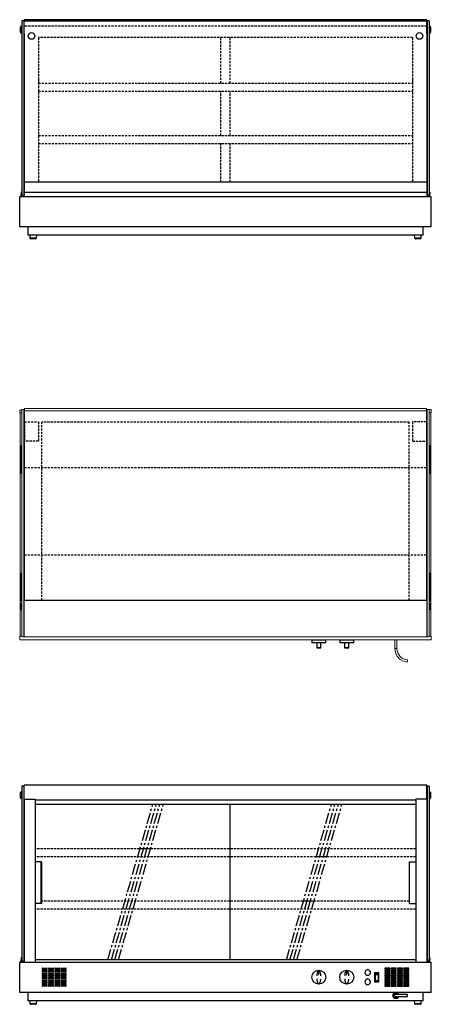
# Model space of a CAD drawing. Units: millimetres. Extents: x -204 to 3638, y -1102 to 1716.
# Drawn here: x -204 to 973, y -1102 to 1716 of the extents above; entities that cross this region are included whole.
import ezdxf

# ---------------------------------------------------------------- set-up
doc = ezdxf.new("R2010")
doc.units = ezdxf.units.MM
for name, pattern in [('CENTER', [50.8, 31.75, -6.35, 6.35, -6.35]), ('HIDDEN', [9.525, 6.35, -3.175]), ('PHANTOM', [63.5, 31.75, -6.35, 6.35, -6.35, 6.35, -6.35])]:
    doc.linetypes.add(name, pattern=pattern)
doc.layers.add('GA geom', color=7, linetype='Continuous')
doc.layers.add('GA Text', color=7, linetype='Continuous')

# ---------------------------------------------------------------- blocks, each defined once
blk = doc.blocks.new('VHCT3-R')
at = {"layer": 'GA geom', "color": 7}
for p, q in [((-21.5, 581), (-21.5, 596)), ((-19.5, 598), (-19.5, 579)), ((-17.5, 598), (-19.5, 598)), ((-17.5, 613.9), (-17.5, 112)), ((-11.5, 613.9), (-17.5, 613.9)), ((-17.5, 608.9), (-17.5, 117)), ((-11.5, 613.9), (-11.5, 112)), ((-11.5, 608.9), (-11.5, 117)), ((1140.5, 617), (-10.5, 617)), ((-10.5, 576.9), (-10.5, 617)), ((1140.5, 576.9), (1140.5, 617)), ((1141.5, 613.9), (1141.5, 112)), ((1147.5, 613.9), (1141.5, 613.9)), ((1141.5, 608.9), (1141.5, 117)), ((1147.5, 613.9), (1147.5, 112)), ((1147.5, 608.9), (1147.5, 117)), ((1149.5, 598), (1147.5, 598)), ((1149.5, 588.5), (1149.5, 598)), ((1151.5, 596), (1151.5, 588.5)), ((-19.5, 579), (-17.5, 579)), ((-10.5, 576.8), (20.5, 576.9)), ((-10.5, 576.8), (-10.5, 110.7)), ((20.5, 574), (20.5, 576.9)), ((1109.5, 574), (20.5, 574)), ((20.5, 574), (20.5, 110.7)), ((87.5, 574), (87.5, 574)), ((92.5, 574), (92.5, 574)), ((562.5, 574), (562.5, 574)), ((567.5, 574), (567.5, 574)), ((1037.5, 574), (1037.5, 574)), ((1042.5, 574), (1042.5, 574)), ((1140.5, 576.9), (1109.5, 576.9)), ((1109.5, 574), (1109.5, 576.9)), ((1109.5, 574), (1109.5, 398)), ((1140.5, 576.8), (1140.5, 110.7)), ((1147.5, 579), (1149.5, 579)), ((1149.5, 579), (1149.5, 588.5)), ((1151.5, 588.5), (1151.5, 581)), ((20.5, 562.3), (1109, 562.3)), ((578, 118), (578, 562.3)), ((-11.5, 433.6), (-11.5, 433.2)), ((-11.5, 433.2), (-11.5, 433.2)), ((-11.5, 433), (-11.5, 433)), ((-11.5, 425), (-11.5, 425)), ((-11.5, 423.5), (-11.5, 423.5)), ((1141.5, 435.6), (1141.5, 435.6)), ((1141.5, 434.8), (1141.5, 434.8)), ((38.2, 398), (20.5, 398)), ((38.3, 398), (38.2, 398)), ((38.3, 278), (38.3, 398)), ((38.3, 398), (39, 398)), ((39, 398), (39, 388)), ((1091, 278), (1091, 398)), ((1091, 398), (1108.9, 398)), ((1091.7, 278), (1091.7, 398)), ((1108.9, 398), (1109.5, 398)), ((1109.5, 398), (1109.5, 278)), ((39, 388), (39, 278)), ((-11.5, 278.6), (-11.5, 278.2)), ((-11.5, 278.2), (-11.5, 278.2)), ((-11.5, 278), (-11.5, 278)), ((-11.5, 270), (-11.5, 270)), ((-11.5, 268.5), (-11.5, 268.5)), ((39, 278), (20.5, 278)), ((1091, 278), (1108.9, 278)), ((1108.9, 278), (1109.5, 278)), ((1109.5, 278), (1109.5, 110.7)), ((1141.5, 280.6), (1141.5, 280.6)), ((1141.5, 279.8), (1141.5, 279.8)), ((-19.7, 123.4), (-19.7, 118)), ((-17.7, 123.4), (-19.7, 123.4)), ((-19.7, 110.7), (-19.7, 118)), ((-19.7, 118), (-17.7, 118)), ((-17.7, 123.4), (-17.7, 118)), ((-17.7, 112), (-17.7, 118)), ((1109, 117), (20.5, 117)), ((1147.6, 123.4), (1147.6, 118)), ((1149.6, 123.4), (1147.6, 123.4)), ((1147.6, 112), (1147.6, 118)), ((1147.6, 118), (1149.6, 118)), ((1149.6, 123.4), (1149.6, 118)), ((1149.6, 110.7), (1149.6, 118)), ((-23.5, 110.7), (1153.5, 110.7)), ((-23.5, 24.2), (-23.5, 110.7)), ((-17.7, 112), (-17.5, 112)), ((-11.5, 112), (-17.5, 112)), ((-11.5, 112), (-11.5, 112)), ((41.5, 93.5), (54.5, 93.5)), ((54.5, 91.5), (41.5, 91.5)), ((41.5, 88.5), (54.5, 88.5)), ((54.5, 86.5), (41.5, 86.5)), ((59.5, 93.5), (72.5, 93.5)), ((72.5, 91.5), (59.5, 91.5)), ((59.5, 88.5), (72.5, 88.5)), ((72.5, 86.5), (59.5, 86.5)), ((77.5, 93.5), (90.5, 93.5)), ((90.5, 91.5), (77.5, 91.5)), ((77.5, 88.5), (90.5, 88.5)), ((90.5, 86.5), (77.5, 86.5)), ((95.5, 93.5), (108.5, 93.5)), ((108.5, 91.5), (95.5, 91.5)), ((95.5, 88.5), (108.5, 88.5)), ((108.5, 86.5), (95.5, 86.5)), ((1034.5, 93.5), (1021.5, 93.5)), ((1021.5, 91.5), (1034.5, 91.5)), ((1034.5, 88.5), (1021.5, 88.5)), ((1021.5, 86.5), (1034.5, 86.5)), ((1052.5, 93.5), (1039.5, 93.5)), ((1039.5, 91.5), (1052.5, 91.5)), ((1052.5, 88.5), (1039.5, 88.5)), ((1039.5, 86.5), (1052.5, 86.5)), ((1070.5, 93.5), (1057.5, 93.5)), ((1057.5, 91.5), (1070.5, 91.5)), ((1070.5, 88.5), (1057.5, 88.5)), ((1057.5, 86.5), (1070.5, 86.5)), ((1088.5, 93.5), (1075.5, 93.5)), ((1075.5, 91.5), (1088.5, 91.5)), ((1088.5, 88.5), (1075.5, 88.5)), ((1075.5, 86.5), (1088.5, 86.5)), ((1147.5, 112), (1141.5, 112)), ((1141.5, 112), (1141.5, 112)), ((1147.5, 112), (1147.6, 112)), ((1153.5, 24.2), (1153.5, 110.7)), ((41.5, 83.5), (54.5, 83.5)), ((54.5, 81.5), (41.5, 81.5)), ((41.5, 78.5), (54.5, 78.5)), ((54.5, 76.5), (41.5, 76.5)), ((41.5, 73.5), (54.5, 73.5)), ((54.5, 71.5), (41.5, 71.5)), ((41.5, 68.5), (54.5, 68.5)), ((54.5, 66.5), (41.5, 66.5)), ((41.5, 63.5), (54.5, 63.5)), ((54.5, 61.5), (41.5, 61.5)), ((41.5, 58.5), (54.5, 58.5)), ((54.5, 56.5), (41.5, 56.5)), ((59.5, 83.5), (72.5, 83.5)), ((72.5, 81.5), (59.5, 81.5)), ((59.5, 78.5), (72.5, 78.5)), ((72.5, 76.5), (59.5, 76.5)), ((59.5, 73.5), (72.5, 73.5)), ((72.5, 71.5), (59.5, 71.5)), ((59.5, 68.5), (72.5, 68.5)), ((72.5, 66.5), (59.5, 66.5)), ((59.5, 63.5), (72.5, 63.5)), ((72.5, 61.5), (59.5, 61.5)), ((59.5, 58.5), (72.5, 58.5)), ((72.5, 56.5), (59.5, 56.5)), ((77.5, 83.5), (90.5, 83.5)), ((90.5, 81.5), (77.5, 81.5)), ((77.5, 78.5), (90.5, 78.5)), ((90.5, 76.5), (77.5, 76.5)), ((77.5, 73.5), (90.5, 73.5)), ((90.5, 71.5), (77.5, 71.5)), ((77.5, 68.5), (90.5, 68.5)), ((90.5, 66.5), (77.5, 66.5)), ((77.5, 63.5), (90.5, 63.5)), ((90.5, 61.5), (77.5, 61.5)), ((77.5, 58.5), (90.5, 58.5)), ((90.5, 56.5), (77.5, 56.5)), ((95.5, 83.5), (108.5, 83.5)), ((108.5, 81.5), (95.5, 81.5)), ((95.5, 78.5), (108.5, 78.5)), ((108.5, 76.5), (95.5, 76.5)), ((95.5, 73.5), (108.5, 73.5)), ((108.5, 71.5), (95.5, 71.5)), ((95.5, 68.5), (108.5, 68.5)), ((108.5, 66.5), (95.5, 66.5)), ((95.5, 63.5), (108.5, 63.5)), ((108.5, 61.5), (95.5, 61.5)), ((95.5, 58.5), (108.5, 58.5)), ((108.5, 56.5), (95.5, 56.5)), ((831.3, 82.5), (831.3, 75)), ((832.3, 82.5), (831.3, 82.5)), ((831.3, 75), (832.3, 75)), ((832.3, 75), (832.3, 82.5)), ((911.3, 82.5), (911.3, 75)), ((912.3, 82.5), (911.3, 82.5)), ((911.3, 75), (912.3, 75)), ((912.3, 75), (912.3, 82.5)), ((991.5, 80.5), (991.5, 54.5)), ((1004, 80.5), (991.5, 80.5)), ((992.8, 74.1), (992.8, 77.2)), ((992.8, 59.9), (992.8, 74.1)), ((992.8, 58.2), (992.8, 59.9)), ((992.8, 58.1), (992.8, 58.2)), ((993.3, 73.8), (993.3, 58.2)), ((1001.8, 78.4), (993.8, 78.4)), ((993.8, 78.4), (993.8, 74.9)), ((993.8, 74.9), (1001.8, 74.9)), ((993.8, 74.9), (993.8, 74.2)), ((1001.8, 74.2), (993.8, 74.2)), ((993.8, 57.7), (1001.8, 57.7)), ((993.8, 57.7), (993.8, 57.2)), ((1001.8, 57.2), (993.8, 57.2)), ((993.8, 57.2), (993.8, 57.1)), ((1001.8, 57.1), (993.8, 57.1)), ((1001.8, 74.9), (1001.8, 78.4)), ((1001.8, 74.9), (1001.8, 74.2)), ((1001.8, 57.7), (1001.8, 57.2)), ((1001.8, 57.1), (1001.8, 57.2)), ((1002.3, 58.2), (1002.3, 73.8)), ((1002.8, 77.2), (1002.8, 74.1)), ((1002.8, 74.1), (1002.8, 59.9)), ((1002.8, 59.9), (1002.8, 58.2)), ((1002.8, 58.2), (1002.8, 58.1)), ((1004, 54.5), (1004, 80.5)), ((1034.5, 83.5), (1021.5, 83.5)), ((1021.5, 81.5), (1034.5, 81.5)), ((1034.5, 78.5), (1021.5, 78.5)), ((1021.5, 76.5), (1034.5, 76.5)), ((1034.5, 73.5), (1021.5, 73.5)), ((1021.5, 71.5), (1034.5, 71.5)), ((1034.5, 68.5), (1021.5, 68.5)), ((1021.5, 66.5), (1034.5, 66.5)), ((1034.5, 63.5), (1021.5, 63.5)), ((1021.5, 61.5), (1034.5, 61.5)), ((1034.5, 58.5), (1021.5, 58.5)), ((1021.5, 56.5), (1034.5, 56.5)), ((1052.5, 83.5), (1039.5, 83.5)), ((1039.5, 81.5), (1052.5, 81.5)), ((1052.5, 78.5), (1039.5, 78.5)), ((1039.5, 76.5), (1052.5, 76.5)), ((1052.5, 73.5), (1039.5, 73.5)), ((1039.5, 71.5), (1052.5, 71.5)), ((1052.5, 68.5), (1039.5, 68.5)), ((1039.5, 66.5), (1052.5, 66.5)), ((1052.5, 63.5), (1039.5, 63.5)), ((1039.5, 61.5), (1052.5, 61.5)), ((1052.5, 58.5), (1039.5, 58.5)), ((1039.5, 56.5), (1052.5, 56.5)), ((1070.5, 83.5), (1057.5, 83.5)), ((1057.5, 81.5), (1070.5, 81.5)), ((1070.5, 78.5), (1057.5, 78.5)), ((1057.5, 76.5), (1070.5, 76.5)), ((1070.5, 73.5), (1057.5, 73.5)), ((1057.5, 71.5), (1070.5, 71.5)), ((1070.5, 68.5), (1057.5, 68.5)), ((1057.5, 66.5), (1070.5, 66.5)), ((1070.5, 63.5), (1057.5, 63.5)), ((1057.5, 61.5), (1070.5, 61.5)), ((1070.5, 58.5), (1057.5, 58.5)), ((1057.5, 56.5), (1070.5, 56.5)), ((1088.5, 83.5), (1075.5, 83.5)), ((1075.5, 81.5), (1088.5, 81.5)), ((1088.5, 78.5), (1075.5, 78.5)), ((1075.5, 76.5), (1088.5, 76.5)), ((1088.5, 73.5), (1075.5, 73.5)), ((1075.5, 71.5), (1088.5, 71.5)), ((1088.5, 68.5), (1075.5, 68.5)), ((1075.5, 66.5), (1088.5, 66.5)), ((1088.5, 63.5), (1075.5, 63.5)), ((1075.5, 61.5), (1088.5, 61.5)), ((1088.5, 58.5), (1075.5, 58.5)), ((1075.5, 56.5), (1088.5, 56.5)), ((41.5, 53.5), (54.5, 53.5)), ((54.5, 51.5), (41.5, 51.5)), ((41.5, 48.5), (54.5, 48.5)), ((54.5, 46.5), (41.5, 46.5)), ((41.5, 43.5), (54.5, 43.5)), ((54.5, 41.5), (41.5, 41.5)), ((59.5, 53.5), (72.5, 53.5)), ((72.5, 51.5), (59.5, 51.5)), ((59.5, 48.5), (72.5, 48.5)), ((72.5, 46.5), (59.5, 46.5)), ((59.5, 43.5), (72.5, 43.5)), ((72.5, 41.5), (59.5, 41.5)), ((77.5, 53.5), (90.5, 53.5)), ((90.5, 51.5), (77.5, 51.5)), ((77.5, 48.5), (90.5, 48.5)), ((90.5, 46.5), (77.5, 46.5)), ((77.5, 43.5), (90.5, 43.5)), ((90.5, 41.5), (77.5, 41.5)), ((95.5, 53.5), (108.5, 53.5)), ((108.5, 51.5), (95.5, 51.5)), ((95.5, 48.5), (108.5, 48.5)), ((108.5, 46.5), (95.5, 46.5)), ((95.5, 43.5), (108.5, 43.5)), ((108.5, 41.5), (95.5, 41.5)), ((991.5, 54.5), (1004, 54.5)), ((1034.5, 53.5), (1021.5, 53.5)), ((1021.5, 51.5), (1034.5, 51.5)), ((1034.5, 48.5), (1021.5, 48.5)), ((1021.5, 46.5), (1034.5, 46.5)), ((1034.5, 43.5), (1021.5, 43.5)), ((1021.5, 41.5), (1034.5, 41.5)), ((1052.5, 53.5), (1039.5, 53.5)), ((1039.5, 51.5), (1052.5, 51.5)), ((1052.5, 48.5), (1039.5, 48.5)), ((1039.5, 46.5), (1052.5, 46.5)), ((1052.5, 43.5), (1039.5, 43.5)), ((1039.5, 41.5), (1052.5, 41.5)), ((1070.5, 53.5), (1057.5, 53.5)), ((1057.5, 51.5), (1070.5, 51.5)), ((1070.5, 48.5), (1057.5, 48.5)), ((1057.5, 46.5), (1070.5, 46.5)), ((1070.5, 43.5), (1057.5, 43.5)), ((1057.5, 41.5), (1070.5, 41.5)), ((1088.5, 53.5), (1075.5, 53.5)), ((1075.5, 51.5), (1088.5, 51.5)), ((1088.5, 48.5), (1075.5, 48.5)), ((1075.5, 46.5), (1088.5, 46.5)), ((1088.5, 43.5), (1075.5, 43.5)), ((1075.5, 41.5), (1088.5, 41.5)), ((1153.5, 24.2), (-23.5, 24.2)), ((0, 24.2), (0, 0)), ((1130, 0), (0, 0)), ((5, 0), (5.7, -7.7)), ((24.3, -7.7), (25, 0)), ((1048.4, 23), (1056.6, 23)), ((1056.6, 7), (1048.4, 7)), ((1056.1, 21), (1048.9, 21)), ((1048.9, 9), (1056.1, 9)), ((1085, 18), (1052.5, 18)), ((1052.5, 12), (1085, 12)), ((1105, 0), (1105.7, -7.7)), ((1124.3, -7.7), (1125, 0)), ((1130, 0), (1130, 24.2)), ((5.7, -7.7), (15, -7.7)), ((15, -10), (8.2, -10)), ((15, -7.7), (24.3, -7.7)), ((21.8, -10), (15, -10)), ((1105.7, -7.7), (1115, -7.7)), ((1115, -10), (1108.2, -10)), ((1115, -7.7), (1124.3, -7.7)), ((1121.8, -10), (1115, -10))]:
    blk.add_line(p, q, dxfattribs=at)
at = {"layer": 'GA geom', "color": 4, "linetype": 'CENTER'}
for p, q in [((228.7, 117), (357.2, 562.3)), ((238.7, 117), (367.2, 562.3)), ((248.7, 117), (377.2, 562.3)), ((258.7, 117), (387.2, 562.3)), ((739.4, 117), (868, 562.3)), ((749.4, 117), (878, 562.3)), ((759.4, 117), (888, 562.3)), ((769.4, 117), (898, 562.3))]:
    blk.add_line(p, q, dxfattribs=at)
at = {"layer": 'GA geom', "color": 5, "linetype": 'HIDDEN'}
for p, q in [((1109.5, 435), (20.5, 435)), ((1109.5, 412.5), (20.5, 412.5)), ((1091, 285), (39, 285)), ((1109.5, 262.5), (20.5, 262.5))]:
    blk.add_line(p, q, dxfattribs=at)
at = {"layer": 'GA geom', "color": 7, "flags": 128}
for points in [[(992.8, 74.1), (992.8, 74), (992.8, 74), (992.9, 73.9), (992.9, 73.9), (993, 73.8), (993.1, 73.8), (993.2, 73.8), (993.3, 73.8)], [(1002.8, 74.1), (1002.8, 74), (1002.8, 74), (1002.7, 73.9), (1002.6, 73.9), (1002.6, 73.8), (1002.5, 73.8), (1002.4, 73.8), (1002.3, 73.8)], [(1085.2, 15), (1085.2, 16), (1085.2, 16.9), (1085.1, 17.6), (1085, 18), (1084.9, 18), (1084.8, 17.6), (1084.8, 16.9), (1084.7, 16), (1084.7, 15), (1084.7, 14), (1084.8, 13.1), (1084.8, 12.4), (1084.9, 12), (1085, 12), (1085.1, 12.4), (1085.2, 13.1), (1085.2, 14), (1085.2, 15)]]:
    blk.add_lwpolyline(points, dxfattribs=at)
at = {"layer": 'GA geom', "color": 7}
for centre in [(831.8, 67.5), (911.8, 67.5)]:
    blk.add_circle(centre, 20, dxfattribs=at)
for centre, radius, start, end in [((-19.5, 596), 2, 90, 180), ((1149.5, 596), 2, 0, 90), ((-19.5, 581), 2, 180, 270), ((1149.5, 581), 2, 270, 0), ((41.5, 92.5), 1, 90, 270), ((41.5, 87.5), 1, 90, 270), ((54.5, 92.5), 1, 270, 90), ((54.5, 87.5), 1, 270, 90), ((59.5, 92.5), 1, 90, 270), ((59.5, 87.5), 1, 90, 270), ((72.5, 92.5), 1, 270, 90), ((72.5, 87.5), 1, 270, 90), ((77.5, 92.5), 1, 90, 270), ((77.5, 87.5), 1, 90, 270), ((80, 95), 1.65, 245.38, 294.62), ((90.5, 92.5), 1, 270, 90), ((90.5, 87.5), 1, 270, 90), ((95.5, 92.5), 1, 90, 270), ((95.5, 87.5), 1, 90, 270), ((108.5, 92.5), 1, 270, 90), ((108.5, 87.5), 1, 270, 90), ((971.8, 81), 8, 98.9893, 81.0107), ((971.8, 88.9), 1.25, 0, 180), ((1021.5, 92.5), 1, 90, 270), ((1021.5, 87.5), 1, 90, 270), ((1034.5, 92.5), 1, 270, 90), ((1034.5, 87.5), 1, 270, 90), ((1039.5, 92.5), 1, 90, 270), ((1039.5, 87.5), 1, 90, 270), ((1050, 95), 1.65, 245.38, 294.62), ((1052.5, 92.5), 1, 270, 90), ((1052.5, 87.5), 1, 270, 90), ((1057.5, 92.5), 1, 90, 270), ((1057.5, 87.5), 1, 90, 270), ((1070.5, 92.5), 1, 270, 90), ((1070.5, 87.5), 1, 270, 90), ((1075.5, 92.5), 1, 90, 270), ((1075.5, 87.5), 1, 90, 270), ((1088.5, 92.5), 1, 270, 90), ((1088.5, 87.5), 1, 270, 90), ((41.5, 82.5), 1, 90, 270), ((41.5, 77.5), 1, 90, 270), ((41.5, 72.5), 1, 90, 270), ((41.5, 67.5), 1, 90, 270), ((41.5, 62.5), 1, 90, 270), ((41.5, 57.5), 1, 90, 270), ((54.5, 82.5), 1, 270, 90), ((54.5, 77.5), 1, 270, 90), ((54.5, 72.5), 1, 270, 90), ((54.5, 67.5), 1, 270, 90), ((54.5, 62.5), 1, 270, 90), ((54.5, 57.5), 1, 270, 90), ((59.5, 82.5), 1, 90, 270), ((59.5, 77.5), 1, 90, 270), ((59.5, 72.5), 1, 90, 270), ((59.5, 67.5), 1, 90, 270), ((59.5, 62.5), 1, 90, 270), ((59.5, 57.5), 1, 90, 270), ((72.5, 82.5), 1, 270, 90), ((72.5, 77.5), 1, 270, 90), ((72.5, 72.5), 1, 270, 90), ((72.5, 67.5), 1, 270, 90), ((72.5, 62.5), 1, 270, 90), ((72.5, 57.5), 1, 270, 90), ((77.5, 82.5), 1, 90, 270), ((77.5, 77.5), 1, 90, 270), ((77.5, 72.5), 1, 90, 270), ((77.5, 67.5), 1, 90, 270), ((77.5, 62.5), 1, 90, 270), ((77.5, 57.5), 1, 90, 270), ((90.5, 82.5), 1, 270, 90), ((90.5, 77.5), 1, 270, 90), ((90.5, 72.5), 1, 270, 90), ((90.5, 67.5), 1, 270, 90), ((90.5, 62.5), 1, 270, 90), ((90.5, 57.5), 1, 270, 90), ((95.5, 82.5), 1, 90, 270), ((95.5, 77.5), 1, 90, 270), ((95.5, 72.5), 1, 90, 270), ((95.5, 67.5), 1, 90, 270), ((95.5, 62.5), 1, 90, 270), ((95.5, 57.5), 1, 90, 270), ((108.5, 82.5), 1, 270, 90), ((108.5, 77.5), 1, 270, 90), ((108.5, 72.5), 1, 270, 90), ((108.5, 67.5), 1, 270, 90), ((108.5, 62.5), 1, 270, 90), ((108.5, 57.5), 1, 270, 90), ((971.8, 54), 8, 98.9893, 81.0107), ((971.8, 61.9), 1.25, 0, 180), ((993.2, 56.3), 1.87, 86.1882, 101.5779), ((1002.4, 56.3), 1.87, 78.4221, 93.8118), ((1021.5, 82.5), 1, 90, 270), ((1021.5, 77.5), 1, 90, 270), ((1021.5, 72.5), 1, 90, 270), ((1021.5, 67.5), 1, 90, 270), ((1021.5, 62.5), 1, 90, 270), ((1021.5, 57.5), 1, 90, 270), ((1034.5, 82.5), 1, 270, 90), ((1034.5, 77.5), 1, 270, 90), ((1034.5, 72.5), 1, 270, 90), ((1034.5, 67.5), 1, 270, 90), ((1034.5, 62.5), 1, 270, 90), ((1034.5, 57.5), 1, 270, 90), ((1039.5, 82.5), 1, 90, 270), ((1039.5, 77.5), 1, 90, 270), ((1039.5, 72.5), 1, 90, 270), ((1039.5, 67.5), 1, 90, 270), ((1039.5, 62.5), 1, 90, 270), ((1039.5, 57.5), 1, 90, 270), ((1052.5, 82.5), 1, 270, 90), ((1052.5, 77.5), 1, 270, 90), ((1052.5, 72.5), 1, 270, 90), ((1052.5, 67.5), 1, 270, 90), ((1052.5, 62.5), 1, 270, 90), ((1052.5, 57.5), 1, 270, 90), ((1057.5, 82.5), 1, 90, 270), ((1057.5, 77.5), 1, 90, 270), ((1057.5, 72.5), 1, 90, 270), ((1057.5, 67.5), 1, 90, 270), ((1057.5, 62.5), 1, 90, 270), ((1057.5, 57.5), 1, 90, 270), ((1070.5, 82.5), 1, 270, 90), ((1070.5, 77.5), 1, 270, 90), ((1070.5, 72.5), 1, 270, 90), ((1070.5, 67.5), 1, 270, 90), ((1070.5, 62.5), 1, 270, 90), ((1070.5, 57.5), 1, 270, 90), ((1075.5, 82.5), 1, 90, 270), ((1075.5, 77.5), 1, 90, 270), ((1075.5, 72.5), 1, 90, 270), ((1075.5, 67.5), 1, 90, 270), ((1075.5, 62.5), 1, 90, 270), ((1075.5, 57.5), 1, 90, 270), ((1088.5, 82.5), 1, 270, 90), ((1088.5, 77.5), 1, 270, 90), ((1088.5, 72.5), 1, 270, 90), ((1088.5, 67.5), 1, 270, 90), ((1088.5, 62.5), 1, 270, 90), ((1088.5, 57.5), 1, 270, 90), ((41.5, 52.5), 1, 90, 270), ((41.5, 47.5), 1, 90, 270), ((41.5, 42.5), 1, 90, 270), ((54.5, 52.5), 1, 270, 90), ((54.5, 47.5), 1, 270, 90), ((54.5, 42.5), 1, 270, 90), ((59.5, 52.5), 1, 90, 270), ((59.5, 47.5), 1, 90, 270), ((59.5, 42.5), 1, 90, 270), ((72.5, 52.5), 1, 270, 90), ((72.5, 47.5), 1, 270, 90), ((72.5, 42.5), 1, 270, 90), ((77.5, 52.5), 1, 90, 270), ((77.5, 47.5), 1, 90, 270), ((77.5, 42.5), 1, 90, 270), ((90.5, 52.5), 1, 270, 90), ((90.5, 47.5), 1, 270, 90), ((90.5, 42.5), 1, 270, 90), ((95.5, 52.5), 1, 90, 270), ((95.5, 47.5), 1, 90, 270), ((95.5, 42.5), 1, 90, 270), ((108.5, 52.5), 1, 270, 90), ((108.5, 47.5), 1, 270, 90), ((108.5, 42.5), 1, 270, 90), ((1021.5, 52.5), 1, 90, 270), ((1021.5, 47.5), 1, 90, 270), ((1021.5, 42.5), 1, 90, 270), ((1034.5, 52.5), 1, 270, 90), ((1034.5, 47.5), 1, 270, 90), ((1034.5, 42.5), 1, 270, 90), ((1039.5, 52.5), 1, 90, 270), ((1039.5, 47.5), 1, 90, 270), ((1039.5, 42.5), 1, 90, 270), ((1052.5, 52.5), 1, 270, 90), ((1052.5, 47.5), 1, 270, 90), ((1052.5, 42.5), 1, 270, 90), ((1057.5, 52.5), 1, 90, 270), ((1057.5, 47.5), 1, 90, 270), ((1057.5, 42.5), 1, 90, 270), ((1070.5, 52.5), 1, 270, 90), ((1070.5, 47.5), 1, 270, 90), ((1070.5, 42.5), 1, 270, 90), ((1075.5, 52.5), 1, 90, 270), ((1075.5, 47.5), 1, 90, 270), ((1075.5, 42.5), 1, 90, 270), ((1088.5, 52.5), 1, 270, 90), ((1088.5, 47.5), 1, 270, 90), ((1088.5, 42.5), 1, 270, 90), ((1052.5, 15), 9, 117.266, 242.734), ((1052.5, 15), 7, 121.0027, 238.9973), ((1052.5, 15), 3, 90, 270), ((1052.5, 15), 7, 25.3769, 58.9973), ((1052.5, 15), 7, 301.0027, 334.6231), ((1052.5, 15), 9, 19.4712, 62.734), ((1052.5, 15), 9, 297.266, 340.5288), ((8.2, -7.5), 2.5, 185, 270), ((21.8, -7.5), 2.5, 270, 355), ((1108.2, -7.5), 2.5, 185, 270), ((1121.8, -7.5), 2.5, 270, 355)]:
    blk.add_arc(centre, radius, start, end, dxfattribs=at)
for centre, major_axis, ratio, start_param, end_param in [((993.8, 77.2), (0, -1.24), 0.808389, 3.978493, 4.712389), ((993.8, 58.1), (0, -1.01), 0.994265, 4.712389, 6.283185), ((993.8, 77.4), (0, 1.04), 0.965687, 0, 0.8369), ((1001.8, 77.4), (0, 1.04), 0.965687, 5.446285, 6.283185), ((1001.8, 58.1), (0, 1.01), 0.994265, 3.141593, 4.712389), ((1001.8, 77.2), (0, 1.24), 0.808389, 4.712389, 5.446285)]:
    blk.add_ellipse(centre, major_axis=major_axis, ratio=ratio, start_param=start_param, end_param=end_param, dxfattribs=at)
for points, knots in [([(837.6, 71.4), (837.6, 71.8), (837.5, 73.9), (837.1, 76.6), (836.4, 79.6), (835.8, 81.7), (834.9, 83.8), (833.9, 85.4), (832.9, 86.2), (832.1, 86.5), (831.3, 86.4), (830.5, 86.1), (829.5, 85.2), (828.4, 83.4), (827.4, 80.7), (826.5, 76.8), (826.2, 73.7), (826, 71.8)], [0, 0, 0, 0, 0.037373, 0.190356, 0.239708, 0.312164, 0.38442, 0.445446, 0.47701, 0.496784, 0.51952, 0.543046, 0.572768, 0.638151, 0.730362, 0.822887, 1, 1, 1, 1]), ([(917.6, 71.4), (917.6, 71.8), (917.5, 73.9), (917.1, 76.6), (916.4, 79.6), (915.8, 81.7), (914.9, 83.8), (913.9, 85.4), (912.9, 86.2), (912.1, 86.5), (911.3, 86.4), (910.5, 86.1), (909.5, 85.2), (908.4, 83.4), (907.4, 80.7), (906.5, 76.8), (906.2, 73.7), (906, 71.8)], [0, 0, 0, 0, 0.037373, 0.190356, 0.239708, 0.312164, 0.38442, 0.445446, 0.47701, 0.496784, 0.51952, 0.543045, 0.572768, 0.638151, 0.730362, 0.822887, 1, 1, 1, 1]), ([(826, 62.5), (826, 62.4), (826, 61.2), (826.4, 58.9), (827, 55.8), (827.9, 53), (828.9, 50.8), (829.9, 49.4), (830.9, 48.7), (831.7, 48.5), (832.4, 48.6), (833.3, 49.1), (834.2, 50.1), (835.5, 52.2), (836.6, 55.5), (837.3, 59.1), (837.4, 61.3), (837.4, 62)], [0, 0, 0, 0, 0.004675, 0.115342, 0.225939, 0.310993, 0.395649, 0.451727, 0.482384, 0.503711, 0.52744, 0.55218, 0.600693, 0.651279, 0.791071, 0.931692, 1, 1, 1, 1]), ([(906, 62.5), (906, 62.4), (906, 61.2), (906.4, 58.9), (907, 55.8), (907.9, 53), (908.9, 50.8), (909.9, 49.4), (910.9, 48.7), (911.7, 48.5), (912.4, 48.6), (913.3, 49.1), (914.2, 50.1), (915.5, 52.2), (916.6, 55.5), (917.3, 59.1), (917.4, 61.3), (917.4, 62)], [0, 0, 0, 0, 0.004675, 0.115342, 0.225939, 0.310993, 0.395649, 0.451727, 0.482384, 0.503711, 0.52744, 0.552181, 0.600693, 0.651279, 0.791071, 0.931692, 1, 1, 1, 1]), ([(992.8, 74.1), (992.8, 74.2), (992.8, 74.4), (993, 74.6), (993.2, 74.8), (993.5, 74.9), (993.7, 74.9), (993.8, 74.9)], [0, 0, 0, 0, 0.214721, 0.429452, 0.64415, 0.858818, 1, 1, 1, 1]), ([(993.8, 57.2), (993.7, 57.2), (993.5, 57.2), (993.2, 57.4), (992.9, 57.6), (992.8, 57.9), (992.8, 58.1), (992.8, 58.2)], [0, 0, 0, 0, 0.2146682, 0.4293393, 0.6440113, 0.8586923, 1, 1, 1, 1]), ([(993.8, 74.2), (993.7, 74.2), (993.6, 74.2), (993.5, 74.1), (993.4, 74), (993.3, 73.9), (993.3, 73.8), (993.3, 73.8)], [0, 0, 0, 0, 0.2199872, 0.4400139, 0.65804, 0.8719585, 1, 1, 1, 1]), ([(993.3, 58.2), (993.3, 58.1), (993.3, 58), (993.4, 57.9), (993.5, 57.8), (993.7, 57.7), (993.7, 57.7), (993.8, 57.7)], [0, 0, 0, 0, 0.2095188, 0.4189871, 0.6302192, 0.8452917, 1, 1, 1, 1]), ([(1001.8, 74.9), (1001.9, 74.9), (1002.1, 74.9), (1002.4, 74.7), (1002.7, 74.5), (1002.8, 74.3), (1002.8, 74.1), (1002.8, 74.1)], [0, 0, 0, 0, 0.2146679, 0.42934, 0.6440125, 0.858697, 1, 1, 1, 1]), ([(1002.3, 73.8), (1002.3, 73.8), (1002.3, 73.9), (1002.2, 74.1), (1002.1, 74.1), (1001.9, 74.2), (1001.8, 74.2), (1001.8, 74.2)], [0, 0, 0, 0, 0.20952, 0.418987, 0.63022, 0.845292, 1, 1, 1, 1]), ([(1001.8, 57.7), (1001.8, 57.7), (1002, 57.7), (1002.1, 57.8), (1002.2, 57.9), (1002.3, 58.1), (1002.3, 58.2), (1002.3, 58.2)], [0, 0, 0, 0, 0.219987, 0.440013, 0.65804, 0.871956, 1, 1, 1, 1]), ([(1002.8, 58.2), (1002.8, 58), (1002.8, 57.8), (1002.6, 57.5), (1002.3, 57.3), (1002, 57.2), (1001.9, 57.2), (1001.8, 57.2)], [0, 0, 0, 0, 0.214719, 0.429451, 0.644149, 0.858818, 1, 1, 1, 1])]:
    blk.add_open_spline(points, degree=3, knots=knots, dxfattribs=at)

msp = doc.modelspace()

# ---------------------------------------------------------------- linework, layer by layer
at = {"layer": 'GA geom', "color": 7}
for p, q in [((-201.7, 1680), (-201.7, 1695)), ((-199.7, 1697), (-199.7, 1678)), ((-197.7, 1697), (-199.7, 1697)), ((-197.7, 1713), (-197.7, 1211)), ((-191.7, 1713), (-197.7, 1713)), ((-197.7, 1708), (-197.7, 1216)), ((-191.7, 1713), (-191.7, 1211)), ((-191.7, 1708), (-191.7, 1216)), ((960.3, 1716.1), (-190.7, 1716.1)), ((-190.7, 1675.9), (-190.7, 1716.1)), ((960.3, 1712.3), (-190.7, 1712.3)), ((960.3, 1675.9), (960.3, 1716.1)), ((961.3, 1713), (961.3, 1211)), ((967.3, 1713), (961.3, 1713)), ((961.3, 1708), (961.3, 1216)), ((967.3, 1713), (967.3, 1211)), ((967.3, 1708), (967.3, 1216)), ((969.3, 1697), (967.3, 1697)), ((969.3, 1687.5), (969.3, 1697)), ((971.3, 1695), (971.3, 1687.5)), ((-199.7, 1678), (-197.7, 1678)), ((-190.7, 1675.9), (-190.7, 1209.7)), ((960.3, 1675.9), (960.3, 1209.7)), ((967.3, 1678), (969.3, 1678)), ((969.3, 1678), (969.3, 1687.5)), ((971.3, 1687.5), (971.3, 1680)), ((-191.6, 1532.6), (-191.7, 1532.2)), ((-191.6, 1532.2), (-191.7, 1532.2)), ((-191.7, 1532), (-191.6, 1532)), ((-191.7, 1524), (-191.6, 1524)), ((-191.6, 1522.5), (-191.7, 1522.5)), ((961.3, 1534.6), (961.3, 1534.6)), ((961.3, 1533.8), (961.3, 1533.8)), ((-191.6, 1377.6), (-191.7, 1377.2)), ((-191.6, 1377.2), (-191.7, 1377.2)), ((-191.7, 1377), (-191.6, 1377)), ((-191.7, 1369), (-191.6, 1369)), ((-191.6, 1367.5), (-191.7, 1367.5)), ((961.3, 1379.6), (961.3, 1379.6)), ((961.3, 1378.8), (961.3, 1378.8)), ((-199.8, 1222.4), (-199.8, 1217)), ((-197.8, 1222.4), (-199.8, 1222.4)), ((-199.8, 1209.7), (-199.8, 1217)), ((-199.8, 1217), (-197.8, 1217)), ((-197.8, 1222.4), (-197.8, 1217)), ((-197.8, 1211), (-197.8, 1217)), ((967.5, 1222.4), (967.5, 1217)), ((969.5, 1222.4), (967.5, 1222.4)), ((967.5, 1211), (967.5, 1217)), ((967.5, 1217), (969.5, 1217)), ((969.5, 1222.4), (969.5, 1217)), ((969.5, 1209.7), (969.5, 1217)), ((-203.7, 1209.7), (973.4, 1209.7)), ((-203.7, 1123.2), (-203.7, 1209.7)), ((-197.8, 1211), (-197.7, 1211)), ((-191.7, 1211), (-197.7, 1211)), ((-191.7, 1211), (-191.6, 1211)), ((967.3, 1211), (961.3, 1211)), ((961.3, 1211), (961.3, 1211)), ((967.3, 1211), (967.5, 1211)), ((973.4, 1123.2), (973.4, 1209.7)), ((973.4, 1123.2), (-203.7, 1123.2)), ((-180.2, 1123.2), (-180.2, 1099)), ((949.8, 1099), (-180.2, 1099)), ((-175.2, 1099), (-174.5, 1091.3)), ((-155.8, 1091.3), (-155.2, 1099)), ((924.8, 1099), (925.5, 1091.3)), ((944.2, 1091.3), (944.8, 1099)), ((949.8, 1099), (949.8, 1123.2)), ((-174.5, 1091.3), (-165.2, 1091.3)), ((-165.2, 1089), (-172, 1089)), ((-165.2, 1091.3), (-155.8, 1091.3)), ((-158.3, 1089), (-165.2, 1089)), ((925.5, 1091.3), (934.8, 1091.3)), ((934.8, 1089), (928, 1089)), ((934.8, 1091.3), (944.2, 1091.3)), ((941.7, 1089), (934.8, 1089)), ((671.6, -59.5), (631.6, -59.5)), ((631.6, -59.5), (631.6, -66.5)), ((631.6, -66.5), (671.6, -66.5)), ((671.1, -67), (632.1, -67)), ((645.6, -67.4), (645.6, -81.7)), ((657.6, -81.7), (657.6, -67.5)), ((671.6, -66.5), (671.6, -59.5)), ((751.6, -59.5), (711.6, -59.5)), ((711.6, -59.5), (711.6, -66.5)), ((711.6, -66.5), (751.6, -66.5)), ((751.1, -67), (712.1, -67)), ((725.6, -67.4), (725.6, -81.7)), ((737.6, -81.7), (737.6, -67.5)), ((751.6, -66.5), (751.6, -59.5))]:
    msp.add_line(p, q, dxfattribs=at)
at = {"layer": 'GA geom', "color": 5, "linetype": 'HIDDEN'}
for p, q in [((960.3, 1697.3), (-190.7, 1697.3)), ((919.8, 1664.9), (-150.2, 1664.9)), ((-150.2, 1664.9), (-150.2, 1534.1)), ((371.8, 1534.1), (371.8, 1664.9)), ((397.8, 1534.1), (397.8, 1664.9)), ((919.8, 1664.9), (919.8, 1534.1)), ((-150.2, 1546.7), (-150.2, 1384.2)), ((-150.2, 1534.1), (919.8, 1534.1)), ((919.8, 1546.7), (919.8, 1384.2)), ((-150.2, 1511.5), (919.8, 1511.5)), ((371.8, 1384.2), (371.8, 1511.5)), ((397.8, 1384.2), (397.8, 1511.5)), ((-150.2, 1384.2), (919.8, 1384.2)), ((-150.2, 1384.2), (-150.2, 1251.4)), ((919.8, 1384.2), (919.8, 1251.4)), ((-150.2, 1361.5), (919.8, 1361.5)), ((371.8, 1251.4), (371.8, 1361.5)), ((397.8, 1251.4), (397.8, 1361.5)), ((-190.2, 565.2), (-190.2, 510.2)), ((-190.2, 565.2), (-150.2, 565.2)), ((-150.2, 565.2), (-150.2, 510.2)), ((-140.2, 54.3), (-140.2, 564.4)), ((909.8, 564.4), (-140.2, 564.4)), ((909.8, 54.3), (909.8, 564.4)), ((919.8, 565.2), (919.8, 510.2)), ((959.8, 565.2), (919.8, 565.2)), ((959.8, 565.2), (959.8, 510.2)), ((-150.2, 510.2), (-190.2, 510.2)), ((919.8, 510.2), (959.8, 510.2)), ((-190.2, 434.2), (959.8, 434.2)), ((-190.2, 184.2), (959.8, 184.2))]:
    msp.add_line(p, q, dxfattribs=at)
at = {"layer": 'GA geom'}
for p, q in [((960.3, 1251.4), (-190.7, 1251.4)), ((960.3, 1221.9), (-190.7, 1221.9))]:
    msp.add_line(p, q, dxfattribs=at)
at = {"layer": 'GA geom', "color": 7, "linetype": 'Continuous', "lineweight": 15}
for p, q in [((-203.7, 598.2), (-203.7, 590.5)), ((-197.7, 600), (-197.7, 39.2)), ((-191.7, 600), (-197.7, 600)), ((-197.7, 600), (-197.7, 600)), ((-191.7, 600), (-191.7, 39.2)), ((-191.7, 600), (-191.7, 600)), ((959.8, 602.9), (-190.2, 602.9)), ((-190.2, 602.9), (-190.2, 602.8)), ((-190.2, 601.5), (-190.2, 602.8)), ((-190.2, 600.8), (-190.2, 601.5)), ((-190.2, 600.8), (-190.2, 600.5)), ((-190.2, 599.4), (-190.2, 600.5)), ((-190.2, 599.4), (-190.2, 599.2)), ((-190.2, 598.4), (-190.2, 599.2)), ((-190.2, 596.9), (-190.2, 598.4)), ((-190.2, 596.3), (-190.2, 596.9)), ((-190.2, 66), (-190.2, 596.3)), ((-190.2, 596.3), (959.8, 596.3)), ((959.8, 602.9), (959.8, 602.8)), ((959.8, 601.5), (959.8, 602.8)), ((959.8, 600.8), (959.8, 601.5)), ((959.8, 600.5), (959.8, 600.8)), ((973.4, 600.5), (959.8, 600.5)), ((959.8, 599.4), (959.8, 600.5)), ((959.8, 599.2), (959.8, 599.4)), ((959.8, 598.4), (959.8, 599.2)), ((959.8, 596.9), (959.8, 598.4)), ((959.8, 596.9), (959.8, 596.3)), ((959.8, 54.3), (959.8, 596.3)), ((961.3, 600), (961.3, 39.2)), ((967.3, 600), (961.3, 600)), ((961.3, 600), (961.3, 600)), ((967.3, 600), (967.3, 39.2)), ((967.3, 600), (967.3, 600)), ((973.4, 600.5), (973.4, 590.5)), ((-197.7, 590.5), (-203.7, 590.5)), ((-202.7, -48.5), (-202.7, 590.5)), ((-190.2, 590.5), (-191.7, 590.5)), ((961.3, 590.5), (959.8, 590.5)), ((973.4, 590.5), (967.3, 590.5)), ((972.3, 590.5), (972.3, -48.5)), ((-199.8, 497.2), (-199.8, 417.2)), ((-199.8, 497.2), (-197.8, 497.2)), ((-197.8, 497.2), (-197.8, 417.2)), ((-197.8, 497.2), (-197.7, 497.2)), ((-191.7, 497.2), (-191.5, 497.2)), ((-191.5, 497.2), (-191.5, 417.2)), ((-191.5, 497.2), (-190.2, 497.2)), ((959.8, 497.2), (961.2, 497.2)), ((961.2, 497.2), (961.2, 417.2)), ((961.2, 497.2), (961.3, 497.2)), ((967.3, 497.2), (967.5, 497.2)), ((967.5, 497.2), (967.5, 417.2)), ((967.5, 497.2), (969.5, 497.2)), ((969.5, 497.2), (969.5, 417.2)), ((-199.8, 417.2), (-197.8, 417.2)), ((-197.8, 417.2), (-197.7, 417.2)), ((-190.2, 417.2), (-191.7, 417.2)), ((959.8, 417.2), (961.3, 417.2)), ((967.3, 417.2), (967.5, 417.2)), ((967.5, 417.2), (969.5, 417.2)), ((-190.2, 310.7), (-191.7, 310.7)), ((959.8, 311.5), (961.3, 311.5)), ((961.3, 310.8), (959.8, 310.8)), ((-199.8, 132.2), (-199.8, 52.2)), ((-199.8, 132.2), (-197.8, 132.2)), ((-197.7, 137.2), (-197.7, 132.2)), ((-191.7, 137.2), (-191.7, 132.2)), ((967.5, 132.2), (969.5, 132.2)), ((969.5, 132.2), (969.5, 52.2)), ((-190.2, 65.8), (-190.2, 66)), ((-190.2, 65.8), (-190.2, 54.3)), ((-201.7, 29.2), (-201.7, 44.2)), ((-199.8, 52.2), (-197.8, 52.2)), ((-197.7, 46.2), (-199.7, 46.2)), ((-197.7, 52.2), (-197.7, 39.2)), ((-197.7, 27.2), (-197.7, 46.2)), ((-197.7, 39.2), (-197.7, -44.8)), ((-197.7, 39.2), (-197.7, -49.8)), ((-191.7, 52.2), (-191.7, 39.2)), ((-191.7, 39.2), (-191.7, -44.8)), ((-191.7, 39.2), (-191.7, -49.8)), ((-191.6, 39.2), (-191.7, 39.2)), ((-191.7, 34.2), (-191.6, 34.2)), ((-191.6, 44.2), (-191.6, 49.2)), ((-191.6, -40.8), (-191.6, 44.2)), ((960.3, 53.9), (-190.7, 53.9)), ((-190.7, -50.6), (-190.7, 53.9)), ((959.8, 54.3), (-190.2, 54.3)), ((960.3, -50.6), (960.3, 53.9)), ((961.3, 52.2), (961.3, 39.2)), ((961.3, 39.2), (961.3, -44.8)), ((961.3, 39.2), (961.3, -49.8)), ((967.3, 52.2), (967.3, 39.2)), ((969.3, 46.2), (967.3, 46.2)), ((967.3, 39.2), (967.3, -44.8)), ((967.3, 39.2), (967.3, -49.8)), ((967.5, 52.2), (969.5, 52.2)), ((971.3, 44.2), (971.3, 29.2)), ((-199.7, 27.2), (-197.7, 27.2)), ((967.3, 27.2), (969.3, 27.2)), ((-203.7, -58.5), (-203.7, -48.5)), ((-203.7, -48.5), (-203, -48.5)), ((-202.9, -48.5), (-197.7, -48.5)), ((-191.7, -49.8), (-197.7, -49.8)), ((-191.7, -48.5), (-190.7, -48.5)), ((-191.6, -45.8), (-191.6, -40.8)), ((-190.7, -45.8), (-191.6, -45.8)), ((960.3, -50.6), (-190.7, -50.6)), ((961.3, -40.8), (961.3, -45.8)), ((967.3, -49.8), (961.3, -49.8)), ((967.3, -48.5), (972.6, -48.5)), ((973.4, -48.5), (972.7, -48.5)), ((973.4, -58.5), (973.4, -48.5)), ((-203.7, -58.5), (973.4, -58.5)), ((869.3, -58.5), (869.3, -83.8)), ((875.3, -83.8), (875.3, -58.5))]:
    msp.add_line(p, q, dxfattribs=at)
at = {"layer": 'GA geom', "color": 7, "linetype": 'PHANTOM', "lineweight": 0}
for p, q in [((-197.7, 598.2), (-203.7, 598.2)), ((-190.2, 598.2), (-191.7, 598.2)), ((959.8, 310.7), (961.3, 310.7)), ((-199.7, 46.2), (-199.7, 27.2)), ((969.3, 27.2), (969.3, 46.2)), ((875.3, -83.8), (869.3, -83.8))]:
    msp.add_line(p, q, dxfattribs=at)
at = {"layer": 'GA geom', "color": 7, "linetype": 'Continuous', "lineweight": 15, "flags": 128}
msp.add_lwpolyline([(905.1, -116.5), (905.1, -116.6), (905, -117.2), (904.9, -118), (904.9, -118.9), (904.8, -120), (904.7, -120.9), (904.6, -121.7), (904.5, -122.3), (904.5, -122.4)], dxfattribs=at)
at = {"layer": 'GA geom', "color": 7}
for centre in [(-170.2, 1669.5), (939.9, 1669.5)]:
    msp.add_circle(centre, 9.5, dxfattribs=at)
for centre, radius, start, end in [((-199.7, 1695), 2, 90, 180), ((969.3, 1695), 2, 0, 90), ((-199.7, 1680), 2, 180, 270), ((969.3, 1680), 2, 270, 0), ((-172, 1091.5), 2.5, 185, 270), ((-158.3, 1091.5), 2.5, 270, 355), ((928, 1091.5), 2.5, 185, 270), ((941.7, 1091.5), 2.5, 270, 355), ((632.1, -66.5), 0.5, 180, 270), ((645.1, -67.5), 0.5, 359.8238, 79.3323), ((646.1, -81.5), 0.5, 180.1364, 269.997), ((657.1, -81.5), 0.5, 270.0037, 359.9527), ((658.1, -67.5), 0.5, 90.0094, 179.6455), ((671.1, -66.5), 0.5, 270, 0), ((712.1, -66.5), 0.5, 180, 270), ((725.1, -67.5), 0.5, 359.8238, 79.3323), ((726.1, -81.5), 0.5, 180.1364, 269.997), ((737.1, -81.5), 0.5, 270.0046, 359.9527), ((738.1, -67.5), 0.5, 90.011, 179.6447), ((751.1, -66.5), 0.5, 270, 0)]:
    msp.add_arc(centre, radius, start, end, dxfattribs=at)
at = {"layer": 'GA geom', "color": 7, "linetype": 'Continuous', "lineweight": 15}
for centre, radius, start, end in [((-199.7, 44.2), 2, 90, 180), ((-199.7, 29.2), 2, 180, 270), ((969.3, 44.2), 2, 0, 90), ((969.3, 29.2), 2, 270, 0), ((908.1, -83.8), 38.8, 180, 264.7013), ((908.1, -83.8), 32.8, 180, 264.7013)]:
    msp.add_arc(centre, radius, start, end, dxfattribs=at)
at = {"layer": 'GA geom', "color": 7}
for points in [[(645.7, -67.5), (645.7, -67.5)], [(657.6, -81.5), (657.6, -81.5)], [(725.7, -67.5), (725.7, -67.5)], [(737.6, -81.5), (737.6, -81.5)]]:
    msp.add_open_spline(points, degree=1, dxfattribs=at)
for points, knots in [([(657.6, -67.5), (657.6, -67.5), (657.5, -67.5), (656.9, -67.5), (656.3, -67.5), (655.6, -67.5), (654.7, -67.5), (653.7, -67.5), (652.7, -67.5), (651.9, -67.5), (651.1, -67.5), (650.4, -67.5), (649.4, -67.5), (648.3, -67.5), (647.3, -67.5), (646.5, -67.5), (646, -67.5), (645.6, -67.5), (645.7, -67.5), (645.7, -67.5)], [0, 0, 0, 0, 0.123566, 0.24826, 0.288291, 0.346597, 0.405653, 0.455154, 0.480756, 0.496795, 0.515237, 0.534319, 0.558428, 0.611462, 0.685585, 0.761278, 0.853072, 0.944905, 1, 1, 1, 1]), ([(645.7, -81.5), (645.7, -81.5), (645.8, -81.5), (646.4, -81.5), (647.1, -81.5), (647.9, -81.6), (648.8, -81.6), (649.8, -81.6), (650.8, -81.6), (651.6, -81.6), (652.4, -81.6), (653.3, -81.6), (654.2, -81.6), (655.3, -81.5), (656.2, -81.5), (657, -81.5), (657.5, -81.5), (657.7, -81.5), (657.6, -81.5), (657.6, -81.5)], [0, 0, 0, 0, 0.146819, 0.227507, 0.308122, 0.363017, 0.41894, 0.459382, 0.483559, 0.503255, 0.52312, 0.544096, 0.58256, 0.619002, 0.705659, 0.788706, 0.889536, 0.990409, 1, 1, 1, 1]), ([(657.1, -82), (657.1, -82), (657.2, -82), (657, -82), (656.5, -82), (655.7, -82), (654.8, -82), (653.8, -82), (653, -82), (652.3, -82), (651.6, -82), (651, -82), (650.2, -82), (649.2, -82), (648.4, -82), (647.5, -82), (646.9, -82), (646.3, -82), (646.2, -82), (646.2, -82)], [0, 0, 0, 0, 0.009973, 0.116257, 0.222492, 0.307064, 0.394225, 0.429943, 0.465869, 0.483885, 0.499739, 0.515449, 0.53631, 0.574353, 0.62893, 0.685007, 0.765531, 0.846125, 1, 1, 1, 1]), ([(737.6, -67.5), (737.6, -67.5), (737.5, -67.5), (736.9, -67.5), (736.3, -67.5), (735.6, -67.5), (734.7, -67.5), (733.7, -67.5), (732.7, -67.5), (731.9, -67.5), (731.1, -67.5), (730.4, -67.5), (729.4, -67.5), (728.3, -67.5), (727.3, -67.5), (726.5, -67.5), (726, -67.5), (725.6, -67.5), (725.7, -67.5), (725.7, -67.5)], [0, 0, 0, 0, 0.123566, 0.24826, 0.288291, 0.346597, 0.405653, 0.455154, 0.480756, 0.496795, 0.515237, 0.534319, 0.558428, 0.611462, 0.685585, 0.761278, 0.853072, 0.944905, 1, 1, 1, 1]), ([(725.7, -81.5), (725.7, -81.5), (725.8, -81.5), (726.4, -81.5), (727.1, -81.5), (727.9, -81.6), (728.8, -81.6), (729.8, -81.6), (730.8, -81.6), (731.6, -81.6), (732.4, -81.6), (733.3, -81.6), (734.2, -81.6), (735.3, -81.5), (736.2, -81.5), (737, -81.5), (737.5, -81.5), (737.7, -81.5), (737.6, -81.5), (737.6, -81.5)], [0, 0, 0, 0, 0.146819, 0.227507, 0.308122, 0.363017, 0.41894, 0.459382, 0.483558, 0.503255, 0.52312, 0.544096, 0.58256, 0.619002, 0.705659, 0.788706, 0.889536, 0.990409, 1, 1, 1, 1]), ([(737.1, -82), (737.1, -82), (737.2, -82), (737, -82), (736.5, -82), (735.7, -82), (734.8, -82), (733.8, -82), (733, -82), (732.3, -82), (731.6, -82), (731, -82), (730.2, -82), (729.2, -82), (728.4, -82), (727.5, -82), (726.9, -82), (726.3, -82), (726.2, -82), (726.2, -82)], [0, 0, 0, 0, 0.0099732, 0.1162566, 0.222492, 0.3070643, 0.3942255, 0.4299427, 0.4658689, 0.4838847, 0.4997394, 0.5154493, 0.5363102, 0.5743526, 0.6289301, 0.6850075, 0.7655305, 0.8461248, 1, 1, 1, 1])]:
    msp.add_open_spline(points, degree=3, knots=knots, dxfattribs=at)

# ---------------------------------------------------------------- block references
at = {"layer": 'GA Text', "color": 7}
msp.add_blockref('VHCT3-R', (-180.2, -1091.9), dxfattribs=at)

doc.saveas('drawing.dxf')
